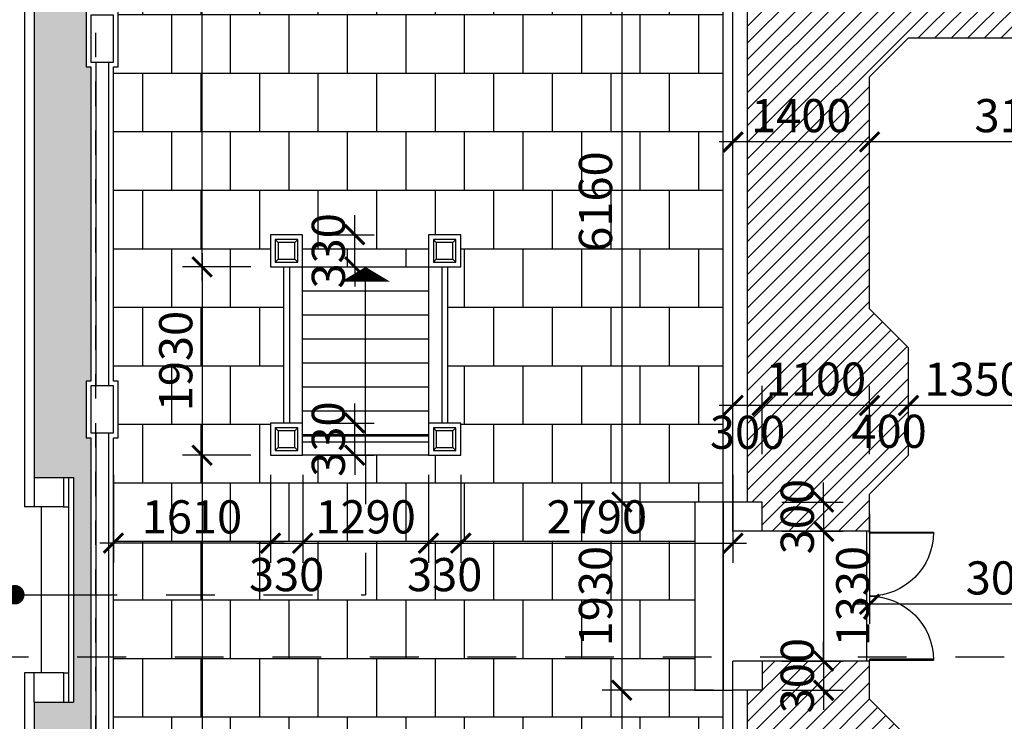
# Model space of a CAD drawing. Extents: x -113815 to 222185, y 305977 to 432202.
# Drawn here: x -2523 to 7568, y 402050 to 409243 of the extents above; entities that cross this region are included whole.
import ezdxf

# ---------------------------------------------------------------- set-up
doc = ezdxf.new("R2010")
doc.units = 0
doc.header["$LTSCALE"] = 1000
doc.header["$MEASUREMENT"] = 0
doc.linetypes.add('DASHED', pattern=[0.5, 0.25, -0.25])
doc.layers.get('0').update_dxf_attribs({"linetype": 'CONTINUOUS'})
doc.layers.get('DEFPOINTS').update_dxf_attribs({"linetype": 'CONTINUOUS'})
for name, color, linetype in [('2-CATTUONG', 2, 'CONTINUOUS'), ('21-CUA', 21, 'CONTINUOUS'), ('250-HATCH', 250, 'CONTINUOUS'), ('4-THAYDAM', 4, 'CONTINUOUS'), ('7-THAY', 7, 'CONTINUOUS'), ('8-MANH', 8, 'CONTINUOUS'), ('9-THAYNHAT', 9, 'CONTINUOUS'), ('KHUAT', 8, 'DASHED'), ('KICHTHUOC', 1, 'CONTINUOUS')]:
    doc.layers.add(name, color=color, linetype=linetype)
doc.styles.add('KT', font='vnsimli.shx', dxfattribs={"width": 0.75})
doc.dimstyles.new('A3-1-100-200', dxfattribs={"dimscale": 200, "dimtxt": 1.7, "dimasz": 1, "dimexe": 1, "dimexo": 1, "dimgap": 0.5, "dimtad": 1, "dimdec": 0, "dimzin": 13, "dimdsep": 46, "dimtxsty": 'KT', "dimblk1": 'ARCHTICK', "dimblk2": 'ARCHTICK', "dimsah": 1, "dimcen": 0, "dimdle": 0.7, "dimclrd": 9, "dimclre": 8, "dimclrt": 3, "dimadec": 0, "dimazin": 0, "dimtfac": 1.222222, "dimtdec": 0, "dimtix": 1, "dimtmove": 2, "dimatfit": 3, "dimldrblk": 'ARCHTICK', "dimfxl": 0, "dimtolj": 1, "dimtzin": 13, "dimarcsym": 0})
pattern_1 = [(45, (0, 0), (-84.852814, 84.852814), [])]

# ---------------------------------------------------------------- blocks, each defined once
blk = doc.blocks.new('fghfghfg')
for points in [[(-630, 0), (-640, 0), (-640, -640), (-630, -640)], [(630, 0), (640, 0), (640, -640), (630, -640)]]:
    blk.add_lwpolyline(points, close=True)
blk.add_lwpolyline([(0, 0, 0, 20, 0), (0, -100, 20, 20, 0)], format="xyseb")
for centre in [(-645, 0), (645, 0)]:
    blk.add_circle(centre, 5)
for centre, start, end in [((-640, 0), 270, 0), ((640, 0), 180, 270)]:
    blk.add_arc(centre, 640, start, end)
blk = doc.blocks.new('_ARCHTICK')
at = {"color": 0, "linetype": 'ByBlock', "const_width": 0.15}
blk.add_lwpolyline([(-0.5, -0.5), (0.5, 0.5)], dxfattribs=at)
blk = doc.blocks.new('*D840')
at = {"layer": 'DEFPOINTS', "color": 0}
for p in [(-654, 416258), (47, 416258), (47, 406708)]:
    blk.add_point(p, dxfattribs=at)
at = {"layer": 'KICHTHUOC', "color": 9, "lineweight": -2}
blk.add_line((-654, 406568), (-654, 416398), dxfattribs=at)
at = {"layer": 'KICHTHUOC', "color": 8, "lineweight": -2}
for p, q in [((-153, 416258), (-854, 416258)), ((-153, 406708), (-854, 406708))]:
    blk.add_line(p, q, dxfattribs=at)
at = {"layer": 'KICHTHUOC', "color": 9, "lineweight": -2, "xscale": 200, "yscale": 200, "zscale": 200}
for p, rotation in [((-654, 416258), 90), ((-654, 406708), 270)]:
    blk.add_blockref('_ARCHTICK', p, dxfattribs=dict(at, rotation=rotation))
at = {"layer": 'KICHTHUOC', "color": 3, "insert": (-924, 411483), "char_height": 340, "attachment_point": 5, "rotation": 90, "style": 'KT'}
blk.add_mtext('\\A1;9550', dxfattribs=at)
blk = doc.blocks.new('*D841')
at = {"layer": 'DEFPOINTS', "color": 0}
for p in [(47, 406708), (-654, 404778), (47, 404778)]:
    blk.add_point(p, dxfattribs=at)
at = {"layer": 'KICHTHUOC', "color": 9, "lineweight": -2}
blk.add_line((-654, 406848), (-654, 404638), dxfattribs=at)
at = {"layer": 'KICHTHUOC', "color": 8, "lineweight": -2}
for p, q in [((-153, 406708), (-854, 406708)), ((-153, 404778), (-854, 404778))]:
    blk.add_line(p, q, dxfattribs=at)
at = {"layer": 'KICHTHUOC', "color": 9, "lineweight": -2, "xscale": 200, "yscale": 200, "zscale": 200}
for p, rotation in [((-654, 406708), 90), ((-654, 404778), 270)]:
    blk.add_blockref('_ARCHTICK', p, dxfattribs=dict(at, rotation=rotation))
at = {"layer": 'KICHTHUOC', "color": 3, "insert": (-924, 405743), "char_height": 340, "attachment_point": 5, "rotation": 90, "style": 'KT'}
blk.add_mtext('\\A1;1930', dxfattribs=at)
blk = doc.blocks.new('*D842')
at = {"layer": 'DEFPOINTS', "color": 0}
for p in [(47, 404778), (-654, 391238), (47, 391238)]:
    blk.add_point(p, dxfattribs=at)
at = {"layer": 'KICHTHUOC', "color": 9, "lineweight": -2}
blk.add_line((-654, 404918), (-654, 391098), dxfattribs=at)
at = {"layer": 'KICHTHUOC', "color": 8, "lineweight": -2}
for p, q in [((-153, 404778), (-854, 404778)), ((-153, 391238), (-854, 391238))]:
    blk.add_line(p, q, dxfattribs=at)
at = {"layer": 'KICHTHUOC', "color": 9, "lineweight": -2, "xscale": 200, "yscale": 200, "zscale": 200}
for p, rotation in [((-654, 404778), 90), ((-654, 391238), 270)]:
    blk.add_blockref('_ARCHTICK', p, dxfattribs=dict(at, rotation=rotation))
at = {"layer": 'KICHTHUOC', "color": 3, "insert": (-924, 398008), "char_height": 340, "attachment_point": 5, "rotation": 90, "style": 'KT'}
blk.add_mtext('\\A1;13540', dxfattribs=at)
blk = doc.blocks.new('*D845')
at = {"layer": 'DEFPOINTS', "color": 0}
for p in [(-1563, 404778), (47, 404778), (-1563, 403876)]:
    blk.add_point(p, dxfattribs=at)
at = {"layer": 'KICHTHUOC', "color": 8, "lineweight": -2}
for p, q in [((-1563, 404578), (-1563, 403676)), ((47, 404578), (47, 403676))]:
    blk.add_line(p, q, dxfattribs=at)
at = {"layer": 'KICHTHUOC', "color": 9, "lineweight": -2}
blk.add_line((187, 403876), (-1703, 403876), dxfattribs=at)
at = {"layer": 'KICHTHUOC', "color": 9, "lineweight": -2, "xscale": 200, "yscale": 200, "zscale": 200, "rotation": 180}
blk.add_blockref('_ARCHTICK', (-1563, 403876), dxfattribs=at)
at = {"layer": 'KICHTHUOC', "color": 9, "lineweight": -2, "xscale": 200, "yscale": 200, "zscale": 200}
blk.add_blockref('_ARCHTICK', (47, 403876), dxfattribs=at)
at = {"layer": 'KICHTHUOC', "color": 3, "insert": (-758, 404146), "char_height": 340, "attachment_point": 5, "style": 'KT'}
blk.add_mtext('\\A1;1610', dxfattribs=at)
blk = doc.blocks.new('*D846')
at = {"layer": 'DEFPOINTS', "color": 0}
for p in [(47, 404778), (377, 404778), (377, 403876)]:
    blk.add_point(p, dxfattribs=at)
at = {"layer": 'KICHTHUOC', "color": 8, "lineweight": -2}
for p, q in [((47, 404578), (47, 403676)), ((377, 404578), (377, 403676))]:
    blk.add_line(p, q, dxfattribs=at)
at = {"layer": 'KICHTHUOC', "color": 9, "lineweight": -2}
blk.add_line((-93, 403876), (517, 403876), dxfattribs=at)
at = {"layer": 'KICHTHUOC', "color": 9, "lineweight": -2, "xscale": 200, "yscale": 200, "zscale": 200, "rotation": 180}
blk.add_blockref('_ARCHTICK', (47, 403876), dxfattribs=at)
at = {"layer": 'KICHTHUOC', "color": 9, "lineweight": -2, "xscale": 200, "yscale": 200, "zscale": 200}
blk.add_blockref('_ARCHTICK', (377, 403876), dxfattribs=at)
at = {"layer": 'KICHTHUOC', "color": 3, "insert": (212, 403554), "char_height": 340, "attachment_point": 5, "style": 'KT'}
blk.add_mtext('\\A1;330', dxfattribs=at)
blk = doc.blocks.new('*D847')
at = {"layer": 'DEFPOINTS', "color": 0}
for p in [(377, 404778), (1667, 404778), (1667, 403876)]:
    blk.add_point(p, dxfattribs=at)
at = {"layer": 'KICHTHUOC', "color": 8, "lineweight": -2}
for p, q in [((377, 404578), (377, 403676)), ((1667, 404578), (1667, 403676))]:
    blk.add_line(p, q, dxfattribs=at)
at = {"layer": 'KICHTHUOC', "color": 9, "lineweight": -2}
blk.add_line((237, 403876), (1807, 403876), dxfattribs=at)
at = {"layer": 'KICHTHUOC', "color": 9, "lineweight": -2, "xscale": 200, "yscale": 200, "zscale": 200, "rotation": 180}
blk.add_blockref('_ARCHTICK', (377, 403876), dxfattribs=at)
at = {"layer": 'KICHTHUOC', "color": 9, "lineweight": -2, "xscale": 200, "yscale": 200, "zscale": 200}
blk.add_blockref('_ARCHTICK', (1667, 403876), dxfattribs=at)
at = {"layer": 'KICHTHUOC', "color": 3, "insert": (1022, 404146), "char_height": 340, "attachment_point": 5, "style": 'KT'}
blk.add_mtext('\\A1;1290', dxfattribs=at)
blk = doc.blocks.new('*D848')
at = {"layer": 'DEFPOINTS', "color": 0}
for p in [(1667, 404778), (1997, 404778), (1997, 403876)]:
    blk.add_point(p, dxfattribs=at)
at = {"layer": 'KICHTHUOC', "color": 8, "lineweight": -2}
for p, q in [((1667, 404578), (1667, 403676)), ((1997, 404578), (1997, 403676))]:
    blk.add_line(p, q, dxfattribs=at)
at = {"layer": 'KICHTHUOC', "color": 9, "lineweight": -2}
blk.add_line((1527, 403876), (2137, 403876), dxfattribs=at)
at = {"layer": 'KICHTHUOC', "color": 9, "lineweight": -2, "xscale": 200, "yscale": 200, "zscale": 200, "rotation": 180}
blk.add_blockref('_ARCHTICK', (1667, 403876), dxfattribs=at)
at = {"layer": 'KICHTHUOC', "color": 9, "lineweight": -2, "xscale": 200, "yscale": 200, "zscale": 200}
blk.add_blockref('_ARCHTICK', (1997, 403876), dxfattribs=at)
at = {"layer": 'KICHTHUOC', "color": 3, "insert": (1832, 403554), "char_height": 340, "attachment_point": 5, "style": 'KT'}
blk.add_mtext('\\A1;330', dxfattribs=at)
blk = doc.blocks.new('*D849')
at = {"layer": 'DEFPOINTS', "color": 0}
for p in [(1997, 404778), (4787, 404778), (4787, 403876)]:
    blk.add_point(p, dxfattribs=at)
at = {"layer": 'KICHTHUOC', "color": 8, "lineweight": -2}
for p, q in [((1997, 404578), (1997, 403676)), ((4787, 404578), (4787, 403676))]:
    blk.add_line(p, q, dxfattribs=at)
at = {"layer": 'KICHTHUOC', "color": 9, "lineweight": -2}
blk.add_line((1857, 403876), (4927, 403876), dxfattribs=at)
at = {"layer": 'KICHTHUOC', "color": 9, "lineweight": -2, "xscale": 200, "yscale": 200, "zscale": 200, "rotation": 180}
blk.add_blockref('_ARCHTICK', (1997, 403876), dxfattribs=at)
at = {"layer": 'KICHTHUOC', "color": 9, "lineweight": -2, "xscale": 200, "yscale": 200, "zscale": 200}
blk.add_blockref('_ARCHTICK', (4787, 403876), dxfattribs=at)
at = {"layer": 'KICHTHUOC', "color": 3, "insert": (3392, 404146), "char_height": 340, "attachment_point": 5, "style": 'KT'}
blk.add_mtext('\\A1;2790', dxfattribs=at)
blk = doc.blocks.new('*D850')
at = {"layer": 'DEFPOINTS', "color": 0}
for p in [(377, 407038), (910, 407038), (377, 406708)]:
    blk.add_point(p, dxfattribs=at)
at = {"layer": 'KICHTHUOC', "color": 9, "lineweight": -2}
for p, q in [((910, 407038), (910, 407238)), ((910, 406708), (910, 407038)), ((910, 406708), (910, 406508))]:
    blk.add_line(p, q, dxfattribs=at)
at = {"layer": 'KICHTHUOC', "color": 8, "lineweight": -2}
for p, q in [((577, 407038), (1110, 407038)), ((577, 406708), (1110, 406708))]:
    blk.add_line(p, q, dxfattribs=at)
at = {"layer": 'KICHTHUOC', "color": 9, "lineweight": -2, "xscale": 200, "yscale": 200, "zscale": 200}
for p, rotation in [((910, 407038), 270), ((910, 406708), 90)]:
    blk.add_blockref('_ARCHTICK', p, dxfattribs=dict(at, rotation=rotation))
at = {"layer": 'KICHTHUOC', "color": 3, "insert": (640, 406873), "char_height": 340, "attachment_point": 5, "rotation": 90, "style": 'KT'}
blk.add_mtext('\\A1;330', dxfattribs=at)
blk = doc.blocks.new('*D851')
at = {"layer": 'DEFPOINTS', "color": 0}
for p in [(377, 405108), (910, 405108), (377, 404778)]:
    blk.add_point(p, dxfattribs=at)
at = {"layer": 'KICHTHUOC', "color": 9, "lineweight": -2}
for p, q in [((910, 405108), (910, 405308)), ((910, 404778), (910, 405108)), ((910, 404778), (910, 404578))]:
    blk.add_line(p, q, dxfattribs=at)
at = {"layer": 'KICHTHUOC', "color": 8, "lineweight": -2}
for p, q in [((577, 405108), (1110, 405108)), ((577, 404778), (1110, 404778))]:
    blk.add_line(p, q, dxfattribs=at)
at = {"layer": 'KICHTHUOC', "color": 9, "lineweight": -2, "xscale": 200, "yscale": 200, "zscale": 200}
for p, rotation in [((910, 405108), 270), ((910, 404778), 90)]:
    blk.add_blockref('_ARCHTICK', p, dxfattribs=dict(at, rotation=rotation))
at = {"layer": 'KICHTHUOC', "color": 3, "insert": (640, 404943), "char_height": 340, "attachment_point": 5, "rotation": 90, "style": 'KT'}
blk.add_mtext('\\A1;330', dxfattribs=at)
blk = doc.blocks.new('*D853')
at = {"layer": 'DEFPOINTS', "color": 0}
for p in [(4787, 410458), (3648, 404298), (4787, 404298)]:
    blk.add_point(p, dxfattribs=at)
at = {"layer": 'KICHTHUOC', "color": 9, "lineweight": -2}
blk.add_line((3648, 410598), (3648, 404158), dxfattribs=at)
at = {"layer": 'KICHTHUOC', "color": 8, "lineweight": -2}
for p, q in [((4587, 410458), (3448, 410458)), ((4587, 404298), (3448, 404298))]:
    blk.add_line(p, q, dxfattribs=at)
at = {"layer": 'KICHTHUOC', "color": 9, "lineweight": -2, "xscale": 200, "yscale": 200, "zscale": 200}
for p, rotation in [((3648, 410458), 90), ((3648, 404298), 270)]:
    blk.add_blockref('_ARCHTICK', p, dxfattribs=dict(at, rotation=rotation))
at = {"layer": 'KICHTHUOC', "color": 3, "insert": (3378, 407378), "char_height": 340, "attachment_point": 5, "rotation": 90, "style": 'KT'}
blk.add_mtext('\\A1;6160', dxfattribs=at)
blk = doc.blocks.new('*D854')
at = {"layer": 'DEFPOINTS', "color": 0}
for p in [(4787, 404298), (3648, 402368), (4787, 402368)]:
    blk.add_point(p, dxfattribs=at)
at = {"layer": 'KICHTHUOC', "color": 9, "lineweight": -2}
blk.add_line((3648, 404438), (3648, 402228), dxfattribs=at)
at = {"layer": 'KICHTHUOC', "color": 8, "lineweight": -2}
for p, q in [((4587, 404298), (3448, 404298)), ((4587, 402368), (3448, 402368))]:
    blk.add_line(p, q, dxfattribs=at)
at = {"layer": 'KICHTHUOC', "color": 9, "lineweight": -2, "xscale": 200, "yscale": 200, "zscale": 200}
for p, rotation in [((3648, 404298), 90), ((3648, 402368), 270)]:
    blk.add_blockref('_ARCHTICK', p, dxfattribs=dict(at, rotation=rotation))
at = {"layer": 'KICHTHUOC', "color": 3, "insert": (3378, 403333), "char_height": 340, "attachment_point": 5, "rotation": 90, "style": 'KT'}
blk.add_mtext('\\A1;1930', dxfattribs=at)
blk = doc.blocks.new('*D855')
at = {"layer": 'DEFPOINTS', "color": 0}
for p in [(4787, 402368), (3648, 396238), (4787, 396238)]:
    blk.add_point(p, dxfattribs=at)
at = {"layer": 'KICHTHUOC', "color": 9, "lineweight": -2}
blk.add_line((3648, 402508), (3648, 396098), dxfattribs=at)
at = {"layer": 'KICHTHUOC', "color": 8, "lineweight": -2}
for p, q in [((4587, 402368), (3448, 402368)), ((4587, 396238), (3448, 396238))]:
    blk.add_line(p, q, dxfattribs=at)
at = {"layer": 'KICHTHUOC', "color": 9, "lineweight": -2, "xscale": 200, "yscale": 200, "zscale": 200}
for p, rotation in [((3648, 402368), 90), ((3648, 396238), 270)]:
    blk.add_blockref('_ARCHTICK', p, dxfattribs=dict(at, rotation=rotation))
at = {"layer": 'KICHTHUOC', "color": 3, "insert": (3378, 399303), "char_height": 340, "attachment_point": 5, "rotation": 90, "style": 'KT'}
blk.add_mtext('\\A1;6130', dxfattribs=at)
blk = doc.blocks.new('*D857')
at = {"layer": 'DEFPOINTS', "color": 0}
for p in [(5087, 404298), (5087, 403998), (5716, 403998)]:
    blk.add_point(p, dxfattribs=at)
at = {"layer": 'KICHTHUOC', "color": 9, "lineweight": -2}
for p, q in [((5716, 404298), (5716, 404498)), ((5716, 404298), (5716, 403998)), ((5716, 403998), (5716, 403798))]:
    blk.add_line(p, q, dxfattribs=at)
at = {"layer": 'KICHTHUOC', "color": 8, "lineweight": -2}
for p, q in [((5287, 404298), (5916, 404298)), ((5287, 403998), (5916, 403998))]:
    blk.add_line(p, q, dxfattribs=at)
at = {"layer": 'KICHTHUOC', "color": 9, "lineweight": -2, "xscale": 200, "yscale": 200, "zscale": 200}
for p, rotation in [((5716, 404298), 270), ((5716, 403998), 90)]:
    blk.add_blockref('_ARCHTICK', p, dxfattribs=dict(at, rotation=rotation))
at = {"layer": 'KICHTHUOC', "color": 3, "insert": (5446, 404148), "char_height": 340, "attachment_point": 5, "rotation": 90, "style": 'KT'}
blk.add_mtext('\\A1;300', dxfattribs=at)
blk = doc.blocks.new('*D858')
at = {"layer": 'DEFPOINTS', "color": 0}
for p in [(5087, 403998), (5087, 402668), (5716, 402668)]:
    blk.add_point(p, dxfattribs=at)
at = {"layer": 'KICHTHUOC', "color": 9, "lineweight": -2}
blk.add_line((5716, 404138), (5716, 402528), dxfattribs=at)
at = {"layer": 'KICHTHUOC', "color": 8, "lineweight": -2}
for p, q in [((5287, 403998), (5916, 403998)), ((5287, 402668), (5916, 402668))]:
    blk.add_line(p, q, dxfattribs=at)
at = {"layer": 'KICHTHUOC', "color": 9, "lineweight": -2, "xscale": 200, "yscale": 200, "zscale": 200}
for p, rotation in [((5716, 403998), 90), ((5716, 402668), 270)]:
    blk.add_blockref('_ARCHTICK', p, dxfattribs=dict(at, rotation=rotation))
at = {"layer": 'KICHTHUOC', "color": 3, "insert": (6015, 403333), "char_height": 340, "attachment_point": 5, "rotation": 90, "style": 'KT'}
blk.add_mtext('\\A1;1330', dxfattribs=at)
blk = doc.blocks.new('*D859')
at = {"layer": 'DEFPOINTS', "color": 0}
for p in [(5087, 402668), (5087, 402368), (5716, 402368)]:
    blk.add_point(p, dxfattribs=at)
at = {"layer": 'KICHTHUOC', "color": 9, "lineweight": -2}
for p, q in [((5716, 402668), (5716, 402868)), ((5716, 402668), (5716, 402368)), ((5716, 402368), (5716, 402168))]:
    blk.add_line(p, q, dxfattribs=at)
at = {"layer": 'KICHTHUOC', "color": 8, "lineweight": -2}
for p, q in [((5287, 402668), (5916, 402668)), ((5287, 402368), (5916, 402368))]:
    blk.add_line(p, q, dxfattribs=at)
at = {"layer": 'KICHTHUOC', "color": 9, "lineweight": -2, "xscale": 200, "yscale": 200, "zscale": 200}
for p, rotation in [((5716, 402668), 270), ((5716, 402368), 90)]:
    blk.add_blockref('_ARCHTICK', p, dxfattribs=dict(at, rotation=rotation))
at = {"layer": 'KICHTHUOC', "color": 3, "insert": (5446, 402518), "char_height": 340, "attachment_point": 5, "rotation": 90, "style": 'KT'}
blk.add_mtext('\\A1;300', dxfattribs=at)
blk = doc.blocks.new('*D911')
at = {"layer": 'DEFPOINTS', "color": 0}
for p in [(6587, 405288), (6587, 404588), (7937, 404588)]:
    blk.add_point(p, dxfattribs=at)
at = {"layer": 'KICHTHUOC', "color": 8, "lineweight": -2}
for p, q in [((6587, 404788), (6587, 405488)), ((7937, 404788), (7937, 405488))]:
    blk.add_line(p, q, dxfattribs=at)
at = {"layer": 'KICHTHUOC', "color": 9, "lineweight": -2}
blk.add_line((8077, 405288), (6447, 405288), dxfattribs=at)
at = {"layer": 'KICHTHUOC', "color": 9, "lineweight": -2, "xscale": 200, "yscale": 200, "zscale": 200, "rotation": 180}
blk.add_blockref('_ARCHTICK', (6587, 405288), dxfattribs=at)
at = {"layer": 'KICHTHUOC', "color": 9, "lineweight": -2, "xscale": 200, "yscale": 200, "zscale": 200}
blk.add_blockref('_ARCHTICK', (7937, 405288), dxfattribs=at)
at = {"layer": 'KICHTHUOC', "color": 3, "insert": (7262, 405558), "char_height": 340, "attachment_point": 5, "style": 'KT'}
blk.add_mtext('\\A1;1350', dxfattribs=at)
blk = doc.blocks.new('*D913')
at = {"layer": 'DEFPOINTS', "color": 0}
for p in [(6187, 405288), (6187, 404588), (6587, 404588)]:
    blk.add_point(p, dxfattribs=at)
at = {"layer": 'KICHTHUOC', "color": 8, "lineweight": -2}
for p, q in [((6187, 404788), (6187, 405488)), ((6587, 404788), (6587, 405488))]:
    blk.add_line(p, q, dxfattribs=at)
at = {"layer": 'KICHTHUOC', "color": 9, "lineweight": -2}
blk.add_line((6727, 405288), (6047, 405288), dxfattribs=at)
at = {"layer": 'KICHTHUOC', "color": 9, "lineweight": -2, "xscale": 200, "yscale": 200, "zscale": 200, "rotation": 180}
blk.add_blockref('_ARCHTICK', (6187, 405288), dxfattribs=at)
at = {"layer": 'KICHTHUOC', "color": 9, "lineweight": -2, "xscale": 200, "yscale": 200, "zscale": 200}
blk.add_blockref('_ARCHTICK', (6587, 405288), dxfattribs=at)
at = {"layer": 'KICHTHUOC', "color": 3, "insert": (6387, 405023), "char_height": 340, "attachment_point": 5, "style": 'KT'}
blk.add_mtext('\\A1;400', dxfattribs=at)
blk = doc.blocks.new('*D914')
at = {"layer": 'DEFPOINTS', "color": 0}
for p in [(5087, 405288), (5087, 404588), (6187, 404588)]:
    blk.add_point(p, dxfattribs=at)
at = {"layer": 'KICHTHUOC', "color": 8, "lineweight": -2}
for p, q in [((5087, 404788), (5087, 405488)), ((6187, 404788), (6187, 405488))]:
    blk.add_line(p, q, dxfattribs=at)
at = {"layer": 'KICHTHUOC', "color": 9, "lineweight": -2}
blk.add_line((6327, 405288), (4947, 405288), dxfattribs=at)
at = {"layer": 'KICHTHUOC', "color": 9, "lineweight": -2, "xscale": 200, "yscale": 200, "zscale": 200, "rotation": 180}
blk.add_blockref('_ARCHTICK', (5087, 405288), dxfattribs=at)
at = {"layer": 'KICHTHUOC', "color": 9, "lineweight": -2, "xscale": 200, "yscale": 200, "zscale": 200}
blk.add_blockref('_ARCHTICK', (6187, 405288), dxfattribs=at)
at = {"layer": 'KICHTHUOC', "color": 3, "insert": (5637, 405558), "char_height": 340, "attachment_point": 5, "style": 'KT'}
blk.add_mtext('\\A1;1100', dxfattribs=at)
blk = doc.blocks.new('*D915')
at = {"layer": 'DEFPOINTS', "color": 0}
for p in [(4787, 405288), (4787, 404588), (5087, 404588)]:
    blk.add_point(p, dxfattribs=at)
at = {"layer": 'KICHTHUOC', "color": 8, "lineweight": -2}
for p, q in [((4787, 404788), (4787, 405488)), ((5087, 404788), (5087, 405488))]:
    blk.add_line(p, q, dxfattribs=at)
at = {"layer": 'KICHTHUOC', "color": 9, "lineweight": -2}
blk.add_line((5227, 405288), (4647, 405288), dxfattribs=at)
at = {"layer": 'KICHTHUOC', "color": 9, "lineweight": -2, "xscale": 200, "yscale": 200, "zscale": 200, "rotation": 180}
blk.add_blockref('_ARCHTICK', (4787, 405288), dxfattribs=at)
at = {"layer": 'KICHTHUOC', "color": 9, "lineweight": -2, "xscale": 200, "yscale": 200, "zscale": 200}
blk.add_blockref('_ARCHTICK', (5087, 405288), dxfattribs=at)
at = {"layer": 'KICHTHUOC', "color": 3, "insert": (4937, 405013), "char_height": 340, "attachment_point": 5, "style": 'KT'}
blk.add_mtext('\\A1;300', dxfattribs=at)
blk = doc.blocks.new('*D930')
at = {"layer": 'DEFPOINTS', "color": 0}
for p in [(6187, 407989), (6187, 407338), (9367, 407338)]:
    blk.add_point(p, dxfattribs=at)
at = {"layer": 'KICHTHUOC', "color": 8, "lineweight": -2}
for p, q in [((6187, 407538), (6187, 408189)), ((9367, 407538), (9367, 408189))]:
    blk.add_line(p, q, dxfattribs=at)
at = {"layer": 'KICHTHUOC', "color": 9, "lineweight": -2}
blk.add_line((9507, 407989), (6047, 407989), dxfattribs=at)
at = {"layer": 'KICHTHUOC', "color": 9, "lineweight": -2, "xscale": 200, "yscale": 200, "zscale": 200, "rotation": 180}
blk.add_blockref('_ARCHTICK', (6187, 407989), dxfattribs=at)
at = {"layer": 'KICHTHUOC', "color": 9, "lineweight": -2, "xscale": 200, "yscale": 200, "zscale": 200}
blk.add_blockref('_ARCHTICK', (9367, 407989), dxfattribs=at)
at = {"layer": 'KICHTHUOC', "color": 3, "insert": (7777, 408259), "char_height": 340, "attachment_point": 5, "style": 'KT'}
blk.add_mtext('\\A1;3180', dxfattribs=at)
blk = doc.blocks.new('*D931')
at = {"layer": 'DEFPOINTS', "color": 0}
for p in [(4787, 407989), (4787, 407338), (6187, 407338)]:
    blk.add_point(p, dxfattribs=at)
at = {"layer": 'KICHTHUOC', "color": 8, "lineweight": -2}
for p, q in [((4787, 407538), (4787, 408189)), ((6187, 407538), (6187, 408189))]:
    blk.add_line(p, q, dxfattribs=at)
at = {"layer": 'KICHTHUOC', "color": 9, "lineweight": -2}
blk.add_line((6327, 407989), (4647, 407989), dxfattribs=at)
at = {"layer": 'KICHTHUOC', "color": 9, "lineweight": -2, "xscale": 200, "yscale": 200, "zscale": 200, "rotation": 180}
blk.add_blockref('_ARCHTICK', (4787, 407989), dxfattribs=at)
at = {"layer": 'KICHTHUOC', "color": 9, "lineweight": -2, "xscale": 200, "yscale": 200, "zscale": 200}
blk.add_blockref('_ARCHTICK', (6187, 407989), dxfattribs=at)
at = {"layer": 'KICHTHUOC', "color": 3, "insert": (5487, 408259), "char_height": 340, "attachment_point": 5, "style": 'KT'}
blk.add_mtext('\\A1;1400', dxfattribs=at)
blk = doc.blocks.new('*D936')
at = {"layer": 'DEFPOINTS', "color": 0}
for p in [(9187, 404478), (6187, 404378), (6187, 403250)]:
    blk.add_point(p, dxfattribs=at)
at = {"layer": 'KICHTHUOC', "color": 8, "lineweight": -2}
for p, q in [((9187, 404278), (9187, 403050)), ((6187, 404178), (6187, 403050))]:
    blk.add_line(p, q, dxfattribs=at)
at = {"layer": 'KICHTHUOC', "color": 9, "lineweight": -2}
blk.add_line((9327, 403250), (6047, 403250), dxfattribs=at)
at = {"layer": 'KICHTHUOC', "color": 9, "lineweight": -2, "xscale": 200, "yscale": 200, "zscale": 200, "rotation": 180}
blk.add_blockref('_ARCHTICK', (6187, 403250), dxfattribs=at)
at = {"layer": 'KICHTHUOC', "color": 9, "lineweight": -2, "xscale": 200, "yscale": 200, "zscale": 200}
blk.add_blockref('_ARCHTICK', (9187, 403250), dxfattribs=at)
at = {"layer": 'KICHTHUOC', "color": 3, "insert": (7687, 403520), "char_height": 340, "attachment_point": 5, "style": 'KT'}
blk.add_mtext('\\A1;3000', dxfattribs=at)

msp = doc.modelspace()

# ---------------------------------------------------------------- hatches: boundary and pattern name
at = {"layer": '250-HATCH'}
h = msp.add_hatch(dxfattribs=at)
h.set_pattern_fill('ANSI33', color=256, scale=1000, angle=135, style=0)
h.set_pattern_definition([(180, (-2373.36, 389197.72), (-4e-14, -250), []), (180, (-2498.36, 389322.72), (-4e-14, -250), [125, -62.5])])
h.paths.add_polyline_path([(-1793.4, 401157.7), (-1843.4, 401157.7), (-1843.4, 401737.7), (-1793.4, 401737.7), (-1793.4, 403347.7), (-1973.4, 403347.7), (-1973.4, 402247.7), (-2373.4, 402247.7), (-2373.4, 389197.7), (-1843.4, 389753), (-1843.4, 390337.7), (-1793.4, 393557.7), (-1843.4, 393557.7), (-1843.4, 394137.7), (-1793.4, 394137.7), (-1793.4, 397357.7), (-1843.4, 397357.7), (-1843.4, 397937.7), (-1793.4, 397937.7)])
h.paths.add_polyline_path([(-1793.4, 408757.7), (-1843.4, 408757.7), (-1843.4, 409337.7), (-1793.4, 409337.7), (-1793.4, 412557.7), (-1843.4, 412557.7), (-1843.4, 413137.7), (-1793.4, 416357.7), (-1843.4, 416357.7), (-1843.4, 416942.5), (-2373.4, 417497.7), (-2373.4, 404547.7), (-1973.4, 404547.7), (-1973.4, 403347.7), (-1793.4, 403347.7), (-1793.4, 404957.7), (-1843.4, 404957.7), (-1843.4, 405537.7), (-1793.4, 405537.7)])
h = msp.add_hatch(dxfattribs=at)
h.set_pattern_fill('AR-B88', color=256, scale=75, style=0)
h.set_pattern_definition([(0, (-1563.36, 390694.86), (0, 600), []), (90, (-1563.36, 390694.86), (-300, 600), [600, -600])])
h.paths.add_polyline_path([(4686.6, 402367.7), (4396.6, 402367.7), (4396.6, 404297.7), (4686.6, 404297.7), (4686.6, 410557.7), (-1507.9, 416607.7), (-1513.4, 416607.7), (-1513.4, 416357.7), (-1563.4, 416357.7), (-1563.4, 413137.7), (-1513.4, 413137.7), (-1513.4, 412557.7), (-1563.4, 412557.7), (-1563.4, 409337.7), (-1513.4, 409337.7), (-1513.4, 408757.7), (-1563.4, 408757.7), (-1563.4, 405537.7), (-1513.4, 405537.7), (-1513.4, 404957.7), (-1563.4, 404957.7), (-1563.4, 403347.7), (1021.6, 403347.7), (1021.6, 404777.7), (376.6, 404777.7), (46.6, 404777.7), (46.6, 405107.7), (181.6, 405107.7), (181.6, 406707.7), (46.6, 406707.7), (46.6, 407037.7), (376.6, 407037.7), (376.6, 406707.7), (1666.6, 406707.7), (1666.6, 407037.7), (1996.6, 407037.7), (1996.6, 406707.7), (1861.6, 406707.7), (1861.6, 405107.7), (1996.6, 405107.7), (1996.6, 404777.7), (1666.6, 404777.7), (1021.6, 404777.7), (1021.6, 403347.7), (-1563.4, 403347.7), (-1563.4, 401737.7), (-1513.4, 401737.7), (-1513.4, 401157.7), (-1563.4, 401157.7), (-1563.4, 397937.7), (-1513.4, 397937.7), (-1513.4, 397357.7), (-1563.4, 397357.7), (-1563.4, 394137.7), (-1513.4, 394137.7), (-1513.4, 393557.7), (-1563.4, 393557.7), (-1563.4, 391237.7), (-328.6, 391237.7), (4686.6, 396137.7)])
h.paths.add_polyline_path([(698.9, 401011), (392.2, 401211.2), (1005.6, 401211.2)], flags=16)
h.paths.add_polyline_path([(-669.1, 410948.4), (-669.1, 412017), (-1179.1, 412017), (-1179.1, 410948.4)], flags=24)
h.paths.add_polyline_path([(-669.1, 405232.7), (-669.1, 406252.7), (-1179.1, 406252.7), (-1179.1, 405232.7)], flags=24)
h.paths.add_polyline_path([(-669.1, 397376.3), (-669.1, 398639.1), (-1179.1, 398639.1), (-1179.1, 397376.3)], flags=24)
h.paths.add_polyline_path([(-102.4, 390694.9), (-102.4, 391520.6), (-612.4, 391520.6), (-612.4, 390694.9)], flags=9)
h.paths.add_polyline_path([(-1244.1, 403890.7), (-272.6, 403890.7), (-272.6, 404400.7), (-1244.1, 404400.7)], flags=24)
h.paths.add_polyline_path([(-201.2, 403299.2), (624.5, 403299.2), (624.5, 403809.2), (-201.2, 403809.2)], flags=24)
h.paths.add_polyline_path([(511.6, 403890.7), (1531.6, 403890.7), (1531.6, 404400.7), (511.6, 404400.7)], flags=24)
h.paths.add_polyline_path([(1418.8, 403299.2), (2244.5, 403299.2), (2244.5, 403809.2), (1418.8, 403809.2)], flags=24)
h.paths.add_polyline_path([(2857.4, 403890.7), (3925.9, 403890.7), (3925.9, 404400.7), (2857.4, 404400.7)], flags=24)
h.paths.add_polyline_path([(895.3, 406459.9), (895.3, 407285.6), (385.3, 407285.6), (385.3, 406459.9)], flags=25)
h.paths.add_polyline_path([(895.3, 404529.9), (895.3, 405355.6), (385.3, 405355.6), (385.3, 404529.9)], flags=24)
h.paths.add_polyline_path([(3633.3, 406867.7), (3633.3, 407887.7), (3123.3, 407887.7), (3123.3, 406867.7)], flags=24)
h.paths.add_polyline_path([(3633.3, 402822.7), (3633.3, 403842.7), (3123.3, 403842.7), (3123.3, 402822.7)], flags=24)
h.paths.add_polyline_path([(3633.3, 398792.7), (3633.3, 399812.7), (3123.3, 399812.7), (3123.3, 398792.7)], flags=24)
h.paths.add_polyline_path([(1077.4, 394980.2), (2145.9, 394980.2), (2145.9, 395490.2), (1077.4, 395490.2)], flags=24)
h.paths.add_polyline_path([(4523.8, 404758), (5349.5, 404758), (5349.5, 405268), (4523.8, 405268)], flags=9)
h.paths.add_polyline_path([(756.8, 401537.3), (2262.5, 401537.3), (2262.5, 402047.3), (756.8, 402047.3)], flags=24)
h = msp.add_hatch(dxfattribs=at)
h.set_pattern_fill('_USER', color=256, scale=120, angle=45, style=0, pattern_type=0)
h.set_pattern_definition(pattern_1)
h.paths.add_polyline_path([(6186.6, 408657.7), (6586.6, 409057.7), (8946.6, 409057.7), (9366.6, 408637.7), (10466.6, 408637.7), (10886.6, 409057.7), (11236.6, 409057.7), (11236.6, 410157.7), (10936.6, 410157.7), (10936.6, 410307.7), (4936.6, 410307.7), (4936.6, 404297.7), (5086.6, 404297.7), (5086.6, 403997.7), (6186.6, 403997.7), (6186.6, 404377.7), (6586.6, 404777.7), (6586.6, 405877.7), (6186.6, 406277.7)])
h.paths.add_polyline_path([(5701.1, 403734.9), (5701.1, 404560.6), (5191.1, 404560.6), (5191.1, 403734.9)], flags=9)
h.paths.add_polyline_path([(10673.8, 409602.9), (11499.5, 409602.9), (11499.5, 410112.9), (10673.8, 410112.9)], flags=9)
h.paths.add_polyline_path([(8320.2, 409247.7), (8320.2, 410267.7), (7810.2, 410267.7), (7810.2, 409247.7)], flags=24)
h.paths.add_polyline_path([(5973.8, 404767.9), (6799.5, 404767.9), (6799.5, 405277.9), (5973.8, 405277.9)], flags=24)
h.paths.add_polyline_path([(5150.9, 405303.4), (6122.4, 405303.4), (6122.4, 405813.4), (5150.9, 405813.4)], flags=24)
h.paths.add_polyline_path([(4523.8, 404758), (5349.5, 404758), (5349.5, 405268), (4523.8, 405268)], flags=9)
h.paths.add_polyline_path([(4976.6, 408004.2), (5996.6, 408004.2), (5996.6, 408514.2), (4976.6, 408514.2)], flags=24)
h = msp.add_hatch(dxfattribs=at)
h.set_pattern_fill('_USER', color=256, scale=120, angle=45, style=0, pattern_type=0)
h.set_pattern_definition(pattern_1)
h.paths.add_polyline_path([(11241.6, 397637.7), (10796.6, 397637.7), (10486.6, 397947.7), (9386.6, 397947.7), (9076.6, 397637.7), (6586.6, 397637.7), (6186.6, 398037.7), (6186.6, 400377.7), (6586.6, 400777.7), (6586.6, 401877.7), (6186.6, 402277.7), (6186.6, 402667.7), (5086.6, 402667.7), (5086.6, 402367.7), (4936.6, 402367.7), (4936.6, 396387.7), (10941.6, 396387.7), (10941.6, 396537.7), (11241.6, 396537.7)])
h.paths.add_polyline_path([(5701.1, 402104.9), (5701.1, 402930.6), (5191.1, 402930.6), (5191.1, 402104.9)], flags=9)
h.paths.add_polyline_path([(10678.8, 396991.3), (11504.5, 396991.3), (11504.5, 397501.3), (10678.8, 397501.3)], flags=9)
h.paths.add_polyline_path([(8320.2, 396427.7), (8320.2, 397447.7), (7810.2, 397447.7), (7810.2, 396427.7)], flags=24)
h.paths.add_polyline_path([(4976.6, 399875.4), (5996.6, 399875.4), (5996.6, 400385.4), (4976.6, 400385.4)], flags=24)
h.paths.add_polyline_path([(5176.6, 401222.6), (6196.6, 401222.6), (6196.6, 401732.6), (5176.6, 401732.6)], flags=24)
h.paths.add_polyline_path([(10399.5, 397404.1), (10399.5, 398181.3), (9889.5, 398181.3), (9889.5, 397404.1)], flags=24)
h.paths.add_polyline_path([(9847, 396602), (9847, 397573.4), (9337, 397573.4), (9337, 396602)], flags=24)
h.paths.add_polyline_path([(10411.3, 395974.9), (10411.3, 396800.6), (9901.3, 396800.6), (9901.3, 395974.9)], flags=9)

# ---------------------------------------------------------------- linework, layer by layer
at = {"layer": '2-CATTUONG'}
for p, q in [((6586.6, 409057.7), (6186.6, 408657.7)), ((6586.6, 409057.7), (8946.6, 409057.7)), ((6186.6, 406277.7), (6186.6, 408657.7)), ((6586.6, 405877.7), (6186.6, 406277.7)), ((6586.6, 404777.7), (6586.6, 405877.7)), ((6586.6, 404777.7), (6186.6, 404377.7)), ((6186.6, 403997.7), (6186.6, 404377.7)), ((5086.6, 404297.7), (4936.6, 404297.7)), ((5086.6, 403997.7), (5086.6, 404297.7)), ((6186.6, 403997.7), (5086.6, 403997.7)), ((5086.6, 402667.7), (5086.6, 402367.7)), ((6186.6, 402667.7), (5086.6, 402667.7)), ((6186.6, 402277.7), (6186.6, 402667.7)), ((5086.6, 402367.7), (4936.6, 402367.7)), ((6586.6, 401877.7), (6186.6, 402277.7))]:
    msp.add_line(p, q, dxfattribs=at)
at = {"layer": '2-CATTUONG', "linetype": 'DASHED', "ltscale": 2}
msp.add_line((-17933.3, 402709.6), (42063.9, 402709.6), dxfattribs=at)
at = {"layer": '2-CATTUONG'}
for points in [[(4936.6, 404297.7), (4936.6, 410307.7), (10936.6, 410307.7)], [(10941.6, 396387.7), (4936.6, 396387.7), (4936.6, 402367.7)]]:
    msp.add_lwpolyline(points, dxfattribs=at)
at = {"layer": '4-THAYDAM'}
for p, q in [((-2373.4, 417497.7), (-2373.4, 404547.7)), ((-2373.4, 404547.7), (-1973.4, 404547.7)), ((-1973.4, 404547.7), (-1973.4, 402247.7)), ((-2373.4, 402247.7), (-2373.4, 389197.7)), ((-2373.4, 402247.7), (-1973.4, 402247.7))]:
    msp.add_line(p, q, dxfattribs=at)
msp.add_lwpolyline([(376.6, 406707.7), (1666.6, 406707.7), (1666.6, 404777.7), (376.6, 404777.7)], close=True, dxfattribs=at)
at = {"layer": '7-THAY'}
for p, q in [((-1843.4, 409337.7), (-1843.4, 408757.7)), ((-1513.4, 408757.7), (-1513.4, 409337.7)), ((-1843.4, 408757.7), (-1793.4, 408757.7)), ((-1793.4, 408757.7), (-1793.4, 405537.7)), ((-1563.4, 405537.7), (-1563.4, 408757.7)), ((-1563.4, 408757.7), (-1513.4, 408757.7)), ((-1793.4, 405537.7), (-1843.4, 405537.7)), ((-1843.4, 405537.7), (-1843.4, 404957.7)), ((-1513.4, 405537.7), (-1563.4, 405537.7)), ((-1513.4, 404957.7), (-1513.4, 405537.7)), ((-1843.4, 404957.7), (-1793.4, 404957.7)), ((-1793.4, 404957.7), (-1793.4, 401737.7)), ((-1563.4, 401737.7), (-1563.4, 404957.7)), ((-1563.4, 404957.7), (-1513.4, 404957.7)), ((5086.6, 403997.7), (4786.6, 403997.7)), ((5086.6, 402667.7), (4786.6, 402667.7))]:
    msp.add_line(p, q, dxfattribs=at)
for points in [[(4786.6, 403997.7), (4786.6, 410457.7), (10936.6, 410457.7)], [(10941.6, 396237.7), (4786.6, 396237.7), (4786.6, 402667.7)]]:
    msp.add_lwpolyline(points, dxfattribs=at)
for points in [[(46.6, 406707.7), (376.6, 406707.7), (376.6, 407037.7), (46.6, 407037.7)], [(1666.6, 406707.7), (1996.6, 406707.7), (1996.6, 407037.7), (1666.6, 407037.7)], [(46.6, 404777.7), (376.6, 404777.7), (376.6, 405107.7), (46.6, 405107.7)], [(1666.6, 404777.7), (1996.6, 404777.7), (1996.6, 405107.7), (1666.6, 405107.7)]]:
    msp.add_lwpolyline(points, close=True, dxfattribs=at)
at = {"layer": '8-MANH'}
for p, q in [((-1743.4, 408807.7), (-1743.4, 405487.7)), ((-1613.4, 408807.7), (-1613.4, 405487.7)), ((126.6, 406957.7), (96.6, 406987.7)), ((296.6, 406957.7), (326.6, 406987.7)), ((1746.6, 406957.7), (1716.6, 406987.7)), ((1916.6, 406957.7), (1946.6, 406987.7)), ((126.6, 406787.7), (96.6, 406757.7)), ((296.6, 406787.7), (326.6, 406757.7)), ((1746.6, 406787.7), (1716.6, 406757.7)), ((1916.6, 406787.7), (1946.6, 406757.7)), ((-1743.4, 405007.7), (-1743.4, 401687.7)), ((-1613.4, 405007.7), (-1613.4, 401687.7)), ((126.6, 405027.7), (96.6, 405057.7)), ((296.6, 405027.7), (326.6, 405057.7)), ((1746.6, 405027.7), (1716.6, 405057.7)), ((1916.6, 405027.7), (1946.6, 405057.7)), ((126.6, 404857.7), (96.6, 404827.7)), ((296.6, 404857.7), (326.6, 404827.7)), ((1746.6, 404857.7), (1716.6, 404827.7)), ((1916.6, 404857.7), (1946.6, 404827.7)), ((-2373.4, 404547.7), (-2373.4, 404247.7)), ((-2073.4, 404547.7), (-2073.4, 404247.7)), ((-2073.4, 404247.7), (-2473.4, 404247.7)), ((-2073.4, 404247.7), (-2023.4, 404247.7)), ((-2073.4, 402547.7), (-2473.4, 402547.7)), ((-2373.4, 402247.7), (-2373.4, 402547.7)), ((-2073.4, 402547.7), (-2073.4, 402247.7)), ((-2073.4, 402547.7), (-2023.4, 402547.7))]:
    msp.add_line(p, q, dxfattribs=at)
for points in [[(26246.6, 404177.7), (26246.6, 417597.7), (-2473.4, 417597.7), (-2473.4, 404247.7)], [(10941.6, 396137.7), (4686.6, 396137.7), (4686.6, 410557.7), (10936.6, 410557.7)], [(-2473.4, 402547.7), (-2473.4, 389097.7), (26246.6, 389097.7), (26246.6, 402477.7)]]:
    msp.add_lwpolyline(points, dxfattribs=at)
for points in [[(96.6, 406757.7), (326.6, 406757.7), (326.6, 406987.7), (96.6, 406987.7)], [(1716.6, 406757.7), (1946.6, 406757.7), (1946.6, 406987.7), (1716.6, 406987.7)], [(96.6, 404827.7), (326.6, 404827.7), (326.6, 405057.7), (96.6, 405057.7)], [(1716.6, 404827.7), (1946.6, 404827.7), (1946.6, 405057.7), (1716.6, 405057.7)]]:
    msp.add_lwpolyline(points, close=True, dxfattribs=at)
at = {"layer": '9-THAYNHAT'}
for p, q in [((181.6, 406707.7), (181.6, 405107.7)), ((241.6, 406707.7), (241.6, 405107.7)), ((1801.6, 406707.7), (1801.6, 405107.7)), ((1861.6, 406707.7), (1861.6, 405107.7)), ((376.6, 406461.7), (1666.6, 406461.7)), ((376.6, 406215.7), (1666.6, 406215.7)), ((376.6, 405969.7), (1666.6, 405969.7)), ((376.6, 405723.7), (1666.6, 405723.7)), ((376.6, 405477.7), (1666.6, 405477.7)), ((376.6, 405231.7), (1666.6, 405231.7)), ((1666.6, 404985.7), (376.6, 404985.7)), ((1666.6, 404972.7), (376.6, 404972.7)), ((1666.6, 404912.7), (376.6, 404912.7)), ((-2023.4, 404547.7), (-2023.4, 402247.7)), ((4686.6, 404297.7), (4686.6, 402367.7)), ((4936.6, 404297.7), (4786.6, 404297.7)), ((-2303.4, 404247.7), (-2303.4, 402547.7)), ((6156.6, 403997.7), (6156.6, 402667.7)), ((4936.6, 402367.7), (4786.6, 402367.7))]:
    msp.add_line(p, q, dxfattribs=at)
for points in [[(-1793.4, 408807.7), (-1563.4, 408807.7), (-1563.4, 409287.7), (-1793.4, 409287.7)], [(126.6, 406787.7), (296.6, 406787.7), (296.6, 406957.7), (126.6, 406957.7)], [(1746.6, 406787.7), (1916.6, 406787.7), (1916.6, 406957.7), (1746.6, 406957.7)], [(-1793.4, 405007.7), (-1563.4, 405007.7), (-1563.4, 405487.7), (-1793.4, 405487.7)], [(126.6, 404857.7), (296.6, 404857.7), (296.6, 405027.7), (126.6, 405027.7)], [(1746.6, 404857.7), (1916.6, 404857.7), (1916.6, 405027.7), (1746.6, 405027.7)]]:
    msp.add_lwpolyline(points, close=True, dxfattribs=at)
msp.add_lwpolyline([(4786.6, 404297.7), (4396.6, 404297.7), (4396.6, 402367.7), (4786.6, 402367.7)], dxfattribs=at)
at = {"layer": 'KHUAT'}
msp.add_lwpolyline([(25516.6, 389857.7), (-1743.4, 389857.7), (-1743.4, 416837.7), (25516.6, 416837.7)], close=True, dxfattribs=at)
at = {"layer": 'KICHTHUOC', "linetype": 'DASHED', "ltscale": 2}
for p in [(1021.6, 404777.7), (-2023.4, 403347.7)]:
    msp.add_line(p, (1021.6, 403347.7), dxfattribs=at)
at = {"layer": 'KICHTHUOC'}
msp.add_line((-2573.4, 403347.7), (-2023.4, 403347.7), dxfattribs=at)
msp.add_lwpolyline([(1021.6, 406707.7, 0, 500, 0), (1021.6, 406557.7, 300, 300, 0)], format="xyseb", dxfattribs=at)
msp.add_lwpolyline([(1021.6, 404777.7), (1021.6, 406707.7)], dxfattribs=at)
at = {"layer": 'KICHTHUOC', "const_width": 100}
msp.add_lwpolyline([(-2523.4, 403347.7, -1), (-2623.4, 403347.7, -1)], format="xyb", close=True, dxfattribs=at)

# ---------------------------------------------------------------- block references
at = {"layer": '21-CUA', "xscale": -1.023076923076923, "yscale": 1.023076923076923, "zscale": 1.023076923076923, "rotation": 90}
msp.add_blockref('fghfghfg', (6186.6, 403332.7), dxfattribs=at)

# ---------------------------------------------------------------- dimensions: what is measured, and where the dimension line sits
at = {"layer": 'KICHTHUOC'}
for base, p1, p2, picture, middle in [((-654.1, 416257.7), (46.6, 406707.7), (46.6, 416257.7), '*D840', (-924.1, 411482.7)), ((3648.3, 404297.7), (4786.6, 410457.7), (4786.6, 404297.7), '*D853', (3378.3, 407377.7)), ((910.3, 407037.7), (376.6, 406707.7), (376.6, 407037.7), '*D850', (640.3, 406872.7)), ((-654.1, 404777.7), (46.6, 406707.7), (46.6, 404777.7), '*D841', (-924.1, 405742.7)), ((910.3, 405107.7), (376.6, 404777.7), (376.6, 405107.7), '*D851', (640.3, 404942.7)), ((-654.1, 391237.7), (46.6, 404777.7), (46.6, 391237.7), '*D842', (-924.1, 398007.7)), ((5716.1, 403997.7), (5086.6, 404297.7), (5086.6, 403997.7), '*D857', (5446.1, 404147.7)), ((3648.3, 402367.7), (4786.6, 404297.7), (4786.6, 402367.7), '*D854', (3378.3, 403332.7)), ((5716.1, 402367.7), (5086.6, 402667.7), (5086.6, 402367.7), '*D859', (5446.1, 402517.7)), ((3648.3, 396237.7), (4786.6, 402367.7), (4786.6, 396237.7), '*D855', (3378.3, 399302.7))]:
    dim = msp.add_linear_dim(base=base, p1=p1, p2=p2, angle=90, dimstyle='A3-1-100-200', dxfattribs=at)
    dim.commit()
    dim.dimension.update_dxf_attribs({"geometry": picture, "text_midpoint": middle})
for base, p1, p2, picture, middle in [((4786.6, 407989.2), (6186.6, 407337.7), (4786.6, 407337.7), '*D931', (5486.6, 408259.2)), ((6186.6, 407989.2), (9366.6, 407337.7), (6186.6, 407337.7), '*D930', (7776.6, 408259.2)), ((5086.6, 405288.4), (6186.6, 404587.7), (5086.6, 404587.7), '*D914', (5636.6, 405558.4)), ((6586.6, 405288.4), (7936.6, 404587.7), (6586.6, 404587.7), '*D911', (7261.6, 405558.4)), ((-1563.4, 403875.7), (46.6, 404777.7), (-1563.4, 404777.7), '*D845', (-758.4, 404145.7)), ((1666.6, 403875.7), (376.6, 404777.7), (1666.6, 404777.7), '*D847', (1021.6, 404145.7)), ((4786.6, 403875.7), (1996.6, 404777.7), (4786.6, 404777.7), '*D849', (3391.6, 404145.7)), ((6186.6, 403249.7), (9186.6, 404477.7), (6186.6, 404377.7), '*D936', (7686.6, 403519.7))]:
    dim = msp.add_linear_dim(base=base, p1=p1, p2=p2, dimstyle='A3-1-100-200', dxfattribs=at)
    dim.commit()
    dim.dimension.update_dxf_attribs({"geometry": picture, "text_midpoint": middle})
for base, p1, p2, picture, middle in [((4786.6, 405288.4), (5086.6, 404587.7), (4786.6, 404587.7), '*D915', (4936.6, 405013)), ((6186.6, 405288.4), (6586.6, 404587.7), (6186.6, 404587.7), '*D913', (6386.6, 405022.9)), ((376.6, 403875.7), (46.6, 404777.7), (376.6, 404777.7), '*D846', (211.6, 403554.2)), ((1996.6, 403875.7), (1666.6, 404777.7), (1996.6, 404777.7), '*D848', (1831.6, 403554.2))]:
    dim = msp.add_linear_dim(base=base, p1=p1, p2=p2, dimstyle='A3-1-100-200', dxfattribs=at)
    dim.commit()
    dim.dimension.update_dxf_attribs({"geometry": picture, "text_midpoint": middle, "dimtype": 160})
dim = msp.add_linear_dim(base=(5716.1, 402667.7), p1=(5086.6, 403997.7), p2=(5086.6, 402667.7), angle=90, dimstyle='A3-1-100-200', dxfattribs=at)
dim.commit()
dim.dimension.update_dxf_attribs({"geometry": '*D858', "text_midpoint": (6015.3, 403332.7), "dimtype": 160})

doc.saveas('drawing.dxf')
